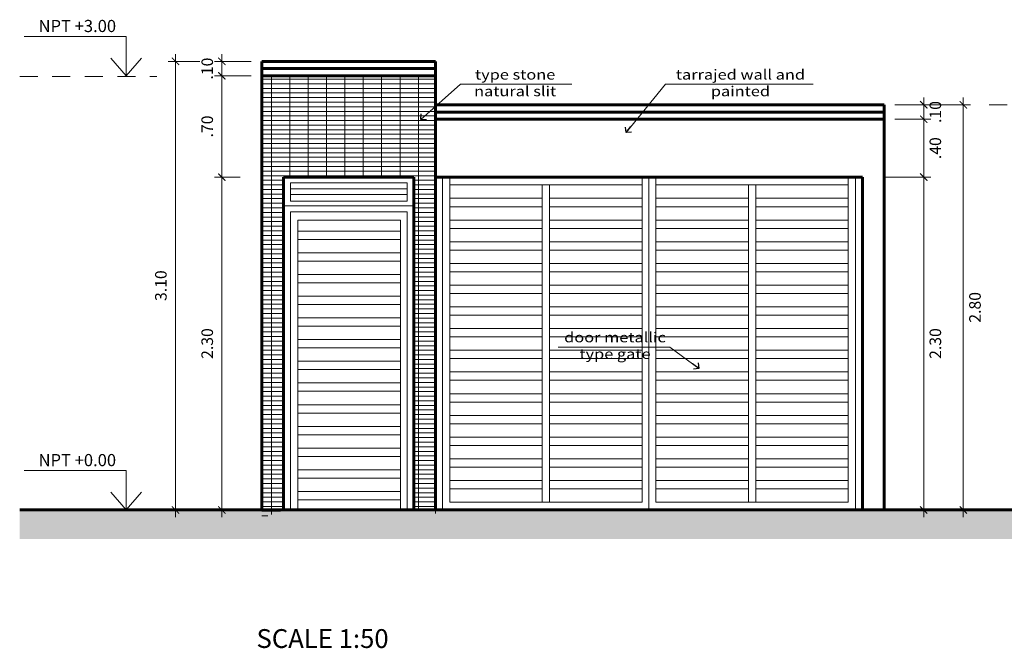
# Model space of a CAD drawing. Units: millimetres. Extents: x 2079 to 2213, y 0 to 816.
# Drawn here: x 2151 to 2158, y 792 to 796 of the extents above; entities that cross this region are included whole.
import ezdxf

# ---------------------------------------------------------------- set-up
doc = ezdxf.new("R2010")
doc.units = ezdxf.units.MM
doc.linetypes.add('ACAD_ISO12W100', pattern=[21, 12, -3, 0, -3, 0, -3])
doc.linetypes.add('HIDDEN2', pattern=[0.1875, 0.125, -0.0625])
for name, color, linetype, lineweight in [('A-COTAS', 7, 'Continuous', 9), ('Letras Grandes', 164, 'Continuous', 25), ('lineas', 7, 'Continuous', 20), ('MOBILIARIO DE CINES', 7, 'Continuous', 0), ('muros finales', 2, 'Continuous', 80), ('Niveles .rf', 30, 'Continuous', 5), ('sombra', 54, 'Continuous', 5), ('Texto .rf', 7, 'Continuous', 9), ('trama', 8, 'Continuous', 5), ('VANOS', 44, 'Continuous', 18)]:
    doc.layers.add(name, color=color, linetype=linetype, lineweight=lineweight)
doc.styles.add('Cotas.rf', font='arial.ttf', dxfattribs={"width": 1.2})
doc.styles.add('Logos.rf', font='romans.shx', dxfattribs={"width": 1.5})
doc.styles.get("Standard").update_dxf_attribs({"font": 'arial.ttf'})
doc.dimstyles.new('COTA 50', dxfattribs={"dimscale": 0, "dimtxt": 0.13, "dimasz": 0.1, "dimexe": 0.05, "dimexo": 0.075, "dimgap": 0.05, "dimtad": 2, "dimlfac": -1, "dimrnd": 0.0005, "dimzin": 4, "dimdsep": 46, "dimtxsty": 'Standard', "dimblk": 'ARCHTICK', "dimcen": 0.1, "dimdle": 0.05, "dimclrd": 8, "dimclre": 8, "dimclrt": 3, "dimadec": 0, "dimazin": 1, "dimtfac": 1, "dimtix": 1, "dimtmove": 2, "dimatfit": 3, "dimfxl": 1, "dimlwd": 0, "dimlwe": 0, "dimarcsym": 0})
doc.dimstyles.new('Ronald 50', dxfattribs={"dimtxt": 0.18, "dimasz": 0.054, "dimexe": 0.12, "dimexo": 0.17, "dimgap": 0.09, "dimtad": 2, "dimtoh": 1, "dimzin": 4, "dimdsep": 46, "dimtxsty": 'Cotas.rf', "dimblk": 'ARCHTICK', "dimcen": 0.09, "dimdle": 0.09, "dimclrd": 256, "dimclre": 256, "dimclrt": 256, "dimazin": 1, "dimtfac": 1, "dimtix": 1, "dimtofl": 0, "dimtmove": 2, "dimatfit": 3, "dimldrblk": 'OPEN90', "dimfxl": 0.15, "dimtolj": 1, "dimtzin": 0, "dimlwd": -1, "dimlwe": -1, "dimarcsym": 1})

# ---------------------------------------------------------------- blocks, each defined once
blk = doc.blocks.new('_ARCHTICK')
at = {"color": 0, "linetype": 'ByBlock', "const_width": 0.15}
blk.add_lwpolyline([(-0.5, -0.5), (0.5, 0.5)], dxfattribs=at)
blk = doc.blocks.new('*D230')
at = {"layer": 'Defpoints', "color": 0, "transparency": 16777216}
for p in [(2152.2448, 795.8798), (2152.0016, 792.7798), (2152.2448, 792.7798)]:
    blk.add_point(p, dxfattribs=at)
at = {"layer": 'lineas', "color": 8, "lineweight": 0, "transparency": 16777216}
blk.add_line((2152.0016, 795.9298), (2152.0016, 792.7298), dxfattribs=at)
at = {"layer": 'lineas', "color": 8, "linetype": 'ACAD_ISO12W100', "lineweight": 0, "transparency": 16777216}
for p, q in [((2152.1698, 795.8798), (2151.9516, 795.8798)), ((2152.1698, 792.7798), (2151.9516, 792.7798))]:
    blk.add_line(p, q, dxfattribs=at)
at = {"layer": 'lineas', "color": 8, "lineweight": 0, "transparency": 16777216, "xscale": 0.05, "yscale": 0.05, "zscale": 0.05}
for p, rotation in [((2152.0016, 795.8798), 90), ((2152.0016, 792.7798), 270)]:
    blk.add_blockref('_ARCHTICK', p, dxfattribs=dict(at, rotation=rotation))
at = {"layer": 'lineas', "color": 7, "transparency": 16777216, "insert": (2151.9108, 794.3298), "char_height": 0.08, "attachment_point": 5, "rotation": 90}
blk.add_mtext('3.10', dxfattribs=at)
blk = doc.blocks.new('*D231')
at = {"layer": 'Defpoints', "color": 0, "transparency": 16777216}
for p in [(2152.3219, 795.0798), (2152.5237, 795.0798), (2152.6737, 792.7798)]:
    blk.add_point(p, dxfattribs=at)
at = {"layer": 'lineas', "color": 8, "lineweight": 0, "transparency": 16777216}
blk.add_line((2152.3219, 792.7298), (2152.3219, 795.1298), dxfattribs=at)
at = {"layer": 'lineas', "color": 8, "linetype": 'ACAD_ISO12W100', "lineweight": 0, "transparency": 16777216}
for p, q in [((2152.4487, 795.0798), (2152.2719, 795.0798)), ((2152.5987, 792.7798), (2152.2719, 792.7798))]:
    blk.add_line(p, q, dxfattribs=at)
at = {"layer": 'lineas', "color": 8, "lineweight": 0, "transparency": 16777216, "xscale": 0.05, "yscale": 0.05, "zscale": 0.05}
for p, rotation in [((2152.3219, 795.0798), 90), ((2152.3219, 792.7798), 270)]:
    blk.add_blockref('_ARCHTICK', p, dxfattribs=dict(at, rotation=rotation))
at = {"layer": 'lineas', "color": 7, "transparency": 16777216, "insert": (2152.2311, 793.9298), "char_height": 0.08, "attachment_point": 5, "rotation": 90}
blk.add_mtext('2.30', dxfattribs=at)
blk = doc.blocks.new('*D232')
at = {"layer": 'Defpoints', "color": 0, "transparency": 16777216}
for p in [(2152.3219, 795.8798), (2152.5987, 795.8798), (2152.5237, 795.7798)]:
    blk.add_point(p, dxfattribs=at)
at = {"layer": 'lineas', "color": 8, "lineweight": 0, "transparency": 16777216}
for p, q in [((2152.3219, 795.8798), (2152.3219, 795.9298)), ((2152.3219, 795.7798), (2152.3219, 795.8798)), ((2152.3219, 795.7798), (2152.3219, 795.7298))]:
    blk.add_line(p, q, dxfattribs=at)
at = {"layer": 'lineas', "color": 8, "linetype": 'ACAD_ISO12W100', "lineweight": 0, "transparency": 16777216}
for p, q in [((2152.5237, 795.8798), (2152.2719, 795.8798)), ((2152.4487, 795.7798), (2152.2719, 795.7798))]:
    blk.add_line(p, q, dxfattribs=at)
at = {"layer": 'lineas', "color": 8, "lineweight": 0, "transparency": 16777216, "xscale": 0.05, "yscale": 0.05, "zscale": 0.05}
for p, rotation in [((2152.3219, 795.8798), 270), ((2152.3219, 795.7798), 90)]:
    blk.add_blockref('_ARCHTICK', p, dxfattribs=dict(at, rotation=rotation))
at = {"layer": 'lineas', "color": 7, "transparency": 16777216, "insert": (2152.2311, 795.8298), "char_height": 0.08, "attachment_point": 5, "rotation": 90}
blk.add_mtext('.10', dxfattribs=at)
blk = doc.blocks.new('*D233')
at = {"layer": 'Defpoints', "color": 0, "transparency": 16777216}
for p in [(2152.3219, 795.7798), (2152.5987, 795.7798), (2152.5237, 795.0798)]:
    blk.add_point(p, dxfattribs=at)
at = {"layer": 'lineas', "color": 8, "lineweight": 0, "transparency": 16777216}
blk.add_line((2152.3219, 795.0298), (2152.3219, 795.8298), dxfattribs=at)
at = {"layer": 'lineas', "color": 8, "linetype": 'ACAD_ISO12W100', "lineweight": 0, "transparency": 16777216}
for p, q in [((2152.5237, 795.7798), (2152.2719, 795.7798)), ((2152.4487, 795.0798), (2152.2719, 795.0798))]:
    blk.add_line(p, q, dxfattribs=at)
at = {"layer": 'lineas', "color": 8, "lineweight": 0, "transparency": 16777216, "xscale": 0.05, "yscale": 0.05, "zscale": 0.05}
for p, rotation in [((2152.3219, 795.7798), 90), ((2152.3219, 795.0798), 270)]:
    blk.add_blockref('_ARCHTICK', p, dxfattribs=dict(at, rotation=rotation))
at = {"layer": 'lineas', "color": 7, "transparency": 16777216, "insert": (2152.2311, 795.4298), "char_height": 0.08, "attachment_point": 5, "rotation": 90}
blk.add_mtext('.70', dxfattribs=at)
blk = doc.blocks.new('*D234')
at = {"layer": 'Defpoints', "color": 0, "transparency": 16777216}
for p in [(2156.8237, 795.0798), (2156.8237, 792.7798), (2157.1725, 792.7798)]:
    blk.add_point(p, dxfattribs=at)
at = {"layer": 'lineas', "color": 8, "lineweight": 0, "transparency": 16777216}
blk.add_line((2157.1725, 795.1298), (2157.1725, 792.7298), dxfattribs=at)
at = {"layer": 'lineas', "color": 8, "linetype": 'ACAD_ISO12W100', "lineweight": 0, "transparency": 16777216}
for p, q in [((2156.8987, 795.0798), (2157.2225, 795.0798)), ((2156.8987, 792.7798), (2157.2225, 792.7798))]:
    blk.add_line(p, q, dxfattribs=at)
at = {"layer": 'lineas', "color": 8, "lineweight": 0, "transparency": 16777216, "xscale": 0.05, "yscale": 0.05, "zscale": 0.05}
for p, rotation in [((2157.1725, 795.0798), 90), ((2157.1725, 792.7798), 270)]:
    blk.add_blockref('_ARCHTICK', p, dxfattribs=dict(at, rotation=rotation))
at = {"layer": 'lineas', "color": 7, "transparency": 16777216, "insert": (2157.2634, 793.9298), "char_height": 0.08, "attachment_point": 5, "rotation": 90}
blk.add_mtext('2.30', dxfattribs=at)
blk = doc.blocks.new('*D235')
at = {"layer": 'Defpoints', "color": 0, "transparency": 16777216}
for p in [(2156.8987, 795.4798), (2157.1725, 795.4798), (2156.8237, 795.0798)]:
    blk.add_point(p, dxfattribs=at)
at = {"layer": 'lineas', "color": 8, "lineweight": 0, "transparency": 16777216}
blk.add_line((2157.1725, 795.0298), (2157.1725, 795.5298), dxfattribs=at)
at = {"layer": 'lineas', "color": 8, "linetype": 'ACAD_ISO12W100', "lineweight": 0, "transparency": 16777216}
for p, q in [((2156.9737, 795.4798), (2157.2225, 795.4798)), ((2156.8987, 795.0798), (2157.2225, 795.0798))]:
    blk.add_line(p, q, dxfattribs=at)
at = {"layer": 'lineas', "color": 8, "lineweight": 0, "transparency": 16777216, "xscale": 0.05, "yscale": 0.05, "zscale": 0.05}
for p, rotation in [((2157.1725, 795.4798), 90), ((2157.1725, 795.0798), 270)]:
    blk.add_blockref('_ARCHTICK', p, dxfattribs=dict(at, rotation=rotation))
at = {"layer": 'lineas', "color": 7, "transparency": 16777216, "insert": (2157.2634, 795.2798), "char_height": 0.08, "attachment_point": 5, "rotation": 90}
blk.add_mtext('.40', dxfattribs=at)
blk = doc.blocks.new('*D236')
at = {"layer": 'Defpoints', "color": 0, "transparency": 16777216}
for p in [(2156.8987, 795.5798), (2157.1725, 795.5798), (2156.8987, 795.4798)]:
    blk.add_point(p, dxfattribs=at)
at = {"layer": 'lineas', "color": 8, "lineweight": 0, "transparency": 16777216}
for p, q in [((2157.1725, 795.5798), (2157.1725, 795.6298)), ((2157.1725, 795.4798), (2157.1725, 795.5798)), ((2157.1725, 795.4798), (2157.1725, 795.4298))]:
    blk.add_line(p, q, dxfattribs=at)
at = {"layer": 'lineas', "color": 8, "linetype": 'ACAD_ISO12W100', "lineweight": 0, "transparency": 16777216}
for p, q in [((2156.9737, 795.5798), (2157.2225, 795.5798)), ((2156.9737, 795.4798), (2157.2225, 795.4798))]:
    blk.add_line(p, q, dxfattribs=at)
at = {"layer": 'lineas', "color": 8, "lineweight": 0, "transparency": 16777216, "xscale": 0.05, "yscale": 0.05, "zscale": 0.05}
for p, rotation in [((2157.1725, 795.5798), 270), ((2157.1725, 795.4798), 90)]:
    blk.add_blockref('_ARCHTICK', p, dxfattribs=dict(at, rotation=rotation))
at = {"layer": 'lineas', "color": 7, "transparency": 16777216, "insert": (2157.2634, 795.5298), "char_height": 0.08, "attachment_point": 5, "rotation": 90}
blk.add_mtext('.10', dxfattribs=at)
blk = doc.blocks.new('*D237')
at = {"layer": 'Defpoints', "color": 0, "transparency": 16777216}
for p in [(2157.0975, 795.5798), (2157.1725, 792.7798), (2157.4464, 792.7798)]:
    blk.add_point(p, dxfattribs=at)
at = {"layer": 'lineas', "color": 8, "lineweight": 0, "transparency": 16777216}
blk.add_line((2157.4464, 795.6298), (2157.4464, 792.7298), dxfattribs=at)
at = {"layer": 'lineas', "color": 8, "linetype": 'ACAD_ISO12W100', "lineweight": 0, "transparency": 16777216}
for p, q in [((2157.1725, 795.5798), (2157.4964, 795.5798)), ((2157.2475, 792.7798), (2157.4964, 792.7798))]:
    blk.add_line(p, q, dxfattribs=at)
at = {"layer": 'lineas', "color": 8, "lineweight": 0, "transparency": 16777216, "xscale": 0.05, "yscale": 0.05, "zscale": 0.05}
for p, rotation in [((2157.4464, 795.5798), 90), ((2157.4464, 792.7798), 270)]:
    blk.add_blockref('_ARCHTICK', p, dxfattribs=dict(at, rotation=rotation))
at = {"layer": 'lineas', "color": 7, "transparency": 16777216, "insert": (2157.5372, 794.1798), "char_height": 0.08, "attachment_point": 5, "rotation": 90}
blk.add_mtext('2.80', dxfattribs=at)
blk = doc.blocks.new('_Open90')
at = {"color": 0, "linetype": 'ByBlock', "lineweight": -2}
for p, q in [((0, 0), (-1, 0)), ((-0.5, 0.5), (0, 0)), ((0, 0), (-0.5, -0.5))]:
    blk.add_line(p, q, dxfattribs=at)

msp = doc.modelspace()

# ---------------------------------------------------------------- hatches: boundary and pattern name
at = {"layer": 'sombra', "linetype": 'ByBlock'}
h = msp.add_hatch(dxfattribs=at)
h.set_pattern_fill('ANSI36', color=256, scale=0.015, style=0)
h.set_pattern_definition([(45, (1091.721068, 316.27301), (0.0252569703, 0.0926088912), [0.1190625, -0.0238125, 0, -0.0238125])])
h.paths.add_polyline_path([(2158.5726, 792.7798), (2158.5726, 792.5798), (2150.9247, 792.5798), (2150.9247, 792.7798)])
edge = h.paths.add_edge_path()
edge.add_line((2156.0117, 792.7798), (2158.5726, 792.7798))
at = {"layer": 'trama', "ltscale": 0.4}
h = msp.add_hatch(dxfattribs=at)
h.set_pattern_fill('GRATE', color=256, scale=0.04, style=0)
h.set_pattern_definition([(0, (3.82425, 13.373044), (0, 0.03175), []), (90, (3.82425, 13.37304), (-0.127, 8e-18), [])])
h.paths.add_polyline_path([(2152.5987, 795.7798), (2153.7987, 795.7798), (2153.7987, 795.0798), (2153.7987, 792.7798), (2153.6487, 792.7798), (2153.6487, 795.0798), (2152.7487, 795.0798), (2152.7487, 792.7798), (2152.5987, 792.7257), (2152.5987, 795.0798)])

# ---------------------------------------------------------------- linework, layer by layer
at = {"color": 1, "lineweight": 15}
for points in [[(2151.6607, 795.7746), (2151.6607, 796.0524), (2150.9563, 796.0524)], [(2151.6607, 795.7798), (2151.5551, 795.9029)], [(2151.6607, 795.7798), (2151.7663, 795.9029)], [(2151.6607, 792.7746), (2151.6607, 793.0524), (2150.9563, 793.0524)], [(2151.6607, 792.7798), (2151.5551, 792.9029)], [(2151.6607, 792.7798), (2151.7663, 792.9029)]]:
    msp.add_lwpolyline(points, dxfattribs=at)
at = {"ltscale": 0.4}
msp.add_lwpolyline([(2150.9247, 792.7798), (2152.5987, 792.7798)], dxfattribs=at)
at = {"layer": 'A-COTAS', "color": 4, "linetype": 'HIDDEN2', "lineweight": 5}
for p, q in [((2150.9247, 795.7746), (2151.8732, 795.7746)), ((2157.6241, 795.5798), (2158.5726, 795.5798))]:
    msp.add_line(p, q, dxfattribs=at)
at = {"layer": 'muros finales', "color": 0, "lineweight": 60, "ltscale": 0.0025}
for p, q in [((2152.5987, 795.8298), (2153.7987, 795.8298)), ((2152.5987, 795.7798), (2153.7987, 795.7798)), ((2153.7987, 795.5298), (2156.8987, 795.5298)), ((2153.7987, 795.4798), (2156.8987, 795.4798)), ((2152.7487, 795.0798), (2153.6487, 795.0798))]:
    msp.add_line(p, q, dxfattribs=at)
for points in [[(2152.5987, 795.8798), (2153.7987, 795.8798)], [(2152.5987, 795.8798), (2152.5987, 792.7798)], [(2153.7987, 795.5798), (2153.7987, 795.8798)], [(2153.7987, 792.7798), (2153.7987, 795.5798)], [(2153.7987, 795.5798), (2156.8987, 795.5798)], [(2153.7987, 795.5798), (2156.8987, 795.5798)], [(2156.8987, 795.5798), (2156.8987, 792.7798)], [(2156.8987, 792.7798), (2156.8987, 795.5798)], [(2152.7487, 792.7798), (2152.7487, 795.0798)], [(2153.6487, 792.7798), (2153.6487, 795.0798)], [(2153.7987, 795.0798), (2156.7487, 795.0798)], [(2156.7487, 792.7798), (2156.7487, 795.0798)], [(2150.9247, 792.7798), (2157.1229, 792.7798)], [(2158.5726, 792.7798), (2156.8987, 792.7798)]]:
    msp.add_lwpolyline(points, dxfattribs=at)
at = {"layer": 'VANOS', "ltscale": 0.4}
for p, q in [((2152.7974, 795.0414), (2152.7974, 794.9145)), ((2152.7974, 795.0414), (2153.6034, 795.0414)), ((2153.6034, 795.0414), (2153.6034, 794.9145)), ((2153.7987, 795.0798), (2153.7987, 792.7559)), ((2153.8474, 795.0798), (2155.2737, 795.0798)), ((2153.8474, 795.0798), (2153.8474, 792.7757)), ((2153.8972, 795.0798), (2153.8972, 792.8334)), ((2153.8972, 795.0257), (2155.2267, 795.0257)), ((2154.5356, 795.0257), (2154.5356, 792.8334)), ((2154.5854, 795.0257), (2154.5854, 792.8334)), ((2154.5854, 795.0257), (2155.2267, 795.0257)), ((2155.2267, 795.0798), (2155.2737, 795.0798)), ((2155.2267, 795.0798), (2155.2267, 792.8334)), ((2155.2737, 795.0798), (2155.2737, 792.7757)), ((2156.7, 795.0798), (2155.2737, 795.0798)), ((2155.3207, 795.0798), (2155.2737, 795.0798)), ((2155.2737, 795.0798), (2155.2737, 792.7757)), ((2155.3207, 795.0798), (2155.3207, 792.8334)), ((2156.0117, 795.0257), (2155.3207, 795.0257)), ((2155.9619, 795.0257), (2155.9619, 792.8334)), ((2156.6501, 795.0257), (2156.0117, 795.0257)), ((2156.0117, 795.0257), (2156.0117, 792.8334)), ((2156.6501, 795.0798), (2156.6501, 792.8334)), ((2156.7, 795.0798), (2156.7, 792.7757)), ((2152.7974, 794.9978), (2153.6034, 794.9978)), ((2152.7974, 794.9596), (2153.6034, 794.9596)), ((2152.7487, 794.8817), (2153.6487, 794.8817)), ((2152.7974, 794.9145), (2153.6034, 794.9145)), ((2153.8972, 794.9334), (2154.5356, 794.9334)), ((2154.5854, 794.9334), (2155.2267, 794.9334)), ((2155.9619, 794.9334), (2155.3207, 794.9334)), ((2156.6501, 794.9334), (2156.0117, 794.9334)), ((2152.7974, 794.8395), (2153.6034, 794.8395)), ((2152.7974, 794.8395), (2152.7974, 792.7798)), ((2153.6034, 794.8395), (2153.6034, 792.7798)), ((2153.8972, 794.8757), (2154.5356, 794.8757)), ((2154.5854, 794.8757), (2155.2267, 794.8757)), ((2155.9619, 794.8757), (2155.3207, 794.8757)), ((2156.6501, 794.8757), (2156.0117, 794.8757)), ((2152.8472, 794.7824), (2153.5564, 794.7824)), ((2152.8472, 794.7824), (2152.8472, 792.7798)), ((2153.5564, 794.7824), (2153.5564, 792.7798)), ((2153.8972, 794.7834), (2154.5356, 794.7834)), ((2154.5854, 794.7834), (2155.2267, 794.7834)), ((2155.9619, 794.7834), (2155.3207, 794.7834)), ((2156.6501, 794.7834), (2156.0117, 794.7834)), ((2152.8472, 794.7073), (2153.5564, 794.7073)), ((2153.8972, 794.7257), (2154.5356, 794.7257)), ((2154.5854, 794.7257), (2155.2267, 794.7257)), ((2155.9619, 794.7257), (2155.3207, 794.7257)), ((2156.6501, 794.7257), (2156.0117, 794.7257)), ((2152.8472, 794.6496), (2153.5564, 794.6496)), ((2153.8972, 794.6334), (2154.5356, 794.6334)), ((2154.5854, 794.6334), (2155.2267, 794.6334)), ((2155.9619, 794.6334), (2155.3207, 794.6334)), ((2156.6501, 794.6334), (2156.0117, 794.6334)), ((2152.8472, 794.5573), (2153.5564, 794.5573)), ((2153.8972, 794.5757), (2154.5356, 794.5757)), ((2154.5854, 794.5757), (2155.2267, 794.5757)), ((2155.9619, 794.5757), (2155.3207, 794.5757)), ((2156.6501, 794.5757), (2156.0117, 794.5757)), ((2152.8472, 794.4996), (2153.5564, 794.4996)), ((2153.8972, 794.4834), (2154.5356, 794.4834)), ((2154.5854, 794.4834), (2155.2267, 794.4834)), ((2155.9619, 794.4834), (2155.3207, 794.4834)), ((2156.6501, 794.4834), (2156.0117, 794.4834)), ((2152.8472, 794.4073), (2153.5564, 794.4073)), ((2153.8972, 794.4257), (2154.5356, 794.4257)), ((2154.5854, 794.4257), (2155.2267, 794.4257)), ((2155.9619, 794.4257), (2155.3207, 794.4257)), ((2156.6501, 794.4257), (2156.0117, 794.4257)), ((2152.8472, 794.3496), (2153.5564, 794.3496)), ((2153.8972, 794.3334), (2154.5356, 794.3334)), ((2154.5854, 794.3334), (2155.2267, 794.3334)), ((2155.9619, 794.3334), (2155.3207, 794.3334)), ((2156.6501, 794.3334), (2156.0117, 794.3334)), ((2153.8972, 794.2757), (2154.5356, 794.2757)), ((2154.5854, 794.2757), (2155.2267, 794.2757)), ((2155.9619, 794.2757), (2155.3207, 794.2757)), ((2156.6501, 794.2757), (2156.0117, 794.2757)), ((2152.8472, 794.2573), (2153.5564, 794.2573)), ((2152.8472, 794.1996), (2153.5564, 794.1996)), ((2153.8972, 794.1834), (2154.5356, 794.1834)), ((2154.5854, 794.1834), (2155.2267, 794.1834)), ((2155.9619, 794.1834), (2155.3207, 794.1834)), ((2156.6501, 794.1834), (2156.0117, 794.1834)), ((2152.8472, 794.1073), (2153.5564, 794.1073)), ((2153.8972, 794.1257), (2154.5356, 794.1257)), ((2154.5854, 794.1257), (2155.2267, 794.1257)), ((2155.9619, 794.1257), (2155.3207, 794.1257)), ((2156.6501, 794.1257), (2156.0117, 794.1257)), ((2152.8472, 794.0496), (2153.5564, 794.0496)), ((2153.8972, 794.0334), (2154.5356, 794.0334)), ((2154.5854, 794.0334), (2155.2267, 794.0334)), ((2155.9619, 794.0334), (2155.3207, 794.0334)), ((2156.6501, 794.0334), (2156.0117, 794.0334)), ((2152.8472, 793.9573), (2153.5564, 793.9573)), ((2153.8972, 793.9757), (2154.5356, 793.9757)), ((2154.5854, 793.9757), (2155.2267, 793.9757)), ((2155.9619, 793.9757), (2155.3207, 793.9757)), ((2156.6501, 793.9757), (2156.0117, 793.9757)), ((2152.8472, 793.8996), (2153.5564, 793.8996)), ((2153.8972, 793.8834), (2154.5356, 793.8834)), ((2154.5854, 793.8834), (2155.2267, 793.8834)), ((2155.9619, 793.8834), (2155.3207, 793.8834)), ((2156.6501, 793.8834), (2156.0117, 793.8834)), ((2152.8472, 793.8073), (2153.5564, 793.8073)), ((2153.8972, 793.8257), (2154.5356, 793.8257)), ((2154.5854, 793.8257), (2155.2267, 793.8257)), ((2155.9619, 793.8257), (2155.3207, 793.8257)), ((2156.6501, 793.8257), (2156.0117, 793.8257)), ((2152.8472, 793.7496), (2153.5564, 793.7496)), ((2153.8972, 793.7334), (2154.5356, 793.7334)), ((2154.5854, 793.7334), (2155.2267, 793.7334)), ((2155.9619, 793.7334), (2155.3207, 793.7334)), ((2156.6501, 793.7334), (2156.0117, 793.7334)), ((2152.8472, 793.6573), (2153.5564, 793.6573)), ((2153.8972, 793.6757), (2154.5356, 793.6757)), ((2154.5854, 793.6757), (2155.2267, 793.6757)), ((2155.9619, 793.6757), (2155.3207, 793.6757)), ((2156.6501, 793.6757), (2156.0117, 793.6757)), ((2152.8472, 793.5996), (2153.5564, 793.5996)), ((2153.8972, 793.5834), (2154.5356, 793.5834)), ((2153.8972, 793.5257), (2154.5356, 793.5257)), ((2154.5854, 793.5834), (2155.2267, 793.5834)), ((2154.5854, 793.5257), (2155.2267, 793.5257)), ((2155.9619, 793.5834), (2155.3207, 793.5834)), ((2155.9619, 793.5257), (2155.3207, 793.5257)), ((2156.6501, 793.5834), (2156.0117, 793.5834)), ((2156.6501, 793.5257), (2156.0117, 793.5257)), ((2152.8472, 793.5073), (2153.5564, 793.5073)), ((2152.8472, 793.4496), (2153.5564, 793.4496)), ((2153.8972, 793.4334), (2154.5356, 793.4334)), ((2154.5854, 793.4334), (2155.2267, 793.4334)), ((2155.9619, 793.4334), (2155.3207, 793.4334)), ((2156.6501, 793.4334), (2156.0117, 793.4334)), ((2152.8472, 793.3573), (2153.5564, 793.3573)), ((2153.8972, 793.3757), (2154.5356, 793.3757)), ((2154.5854, 793.3757), (2155.2267, 793.3757)), ((2155.9619, 793.3757), (2155.3207, 793.3757)), ((2156.6501, 793.3757), (2156.0117, 793.3757)), ((2152.8472, 793.2996), (2153.5564, 793.2996)), ((2153.8972, 793.2834), (2154.5356, 793.2834)), ((2154.5854, 793.2834), (2155.2267, 793.2834)), ((2155.9619, 793.2834), (2155.3207, 793.2834)), ((2156.6501, 793.2834), (2156.0117, 793.2834)), ((2152.8472, 793.2073), (2153.5564, 793.2073)), ((2153.8972, 793.2257), (2154.5356, 793.2257)), ((2154.5854, 793.2257), (2155.2267, 793.2257)), ((2155.9619, 793.2257), (2155.3207, 793.2257)), ((2156.6501, 793.2257), (2156.0117, 793.2257)), ((2152.8472, 793.1496), (2153.5564, 793.1496)), ((2153.8972, 793.1334), (2154.5356, 793.1334)), ((2154.5854, 793.1334), (2155.2267, 793.1334)), ((2155.9619, 793.1334), (2155.3207, 793.1334)), ((2156.6501, 793.1334), (2156.0117, 793.1334)), ((2152.8472, 793.0573), (2153.5564, 793.0573)), ((2153.8972, 793.0757), (2154.5356, 793.0757)), ((2154.5854, 793.0757), (2155.2267, 793.0757)), ((2155.9619, 793.0757), (2155.3207, 793.0757)), ((2156.6501, 793.0757), (2156.0117, 793.0757)), ((2152.8472, 792.9996), (2153.5564, 792.9996)), ((2153.8972, 792.9834), (2154.5356, 792.9834)), ((2154.5854, 792.9834), (2155.2267, 792.9834)), ((2155.9619, 792.9834), (2155.3207, 792.9834)), ((2156.6501, 792.9834), (2156.0117, 792.9834)), ((2152.8472, 792.9073), (2153.5564, 792.9073)), ((2153.8972, 792.9257), (2154.5356, 792.9257)), ((2154.5854, 792.9257), (2155.2267, 792.9257)), ((2155.9619, 792.9257), (2155.3207, 792.9257)), ((2156.6501, 792.9257), (2156.0117, 792.9257)), ((2152.8472, 792.8496), (2153.5564, 792.8496)), ((2153.7987, 792.7757), (2155.1999, 792.7757)), ((2153.8972, 792.8334), (2154.5854, 792.8334)), ((2154.5854, 792.8334), (2155.2267, 792.8334)), ((2155.2737, 792.7757), (2155.2284, 792.7757)), ((2155.2737, 792.7757), (2155.3189, 792.7757)), ((2156.0117, 792.8334), (2155.3207, 792.8334)), ((2156.7487, 792.7757), (2155.3474, 792.7757)), ((2156.6501, 792.8334), (2156.0117, 792.8334))]:
    msp.add_line(p, q, dxfattribs=at)

# ---------------------------------------------------------------- texts
at = {"layer": 'Letras Grandes', "color": 7, "ltscale": 0.25, "char_height": 0.084, "width": 1.467732, "attachment_point": 3}
for s, insert in [('\\pxt1.9167;NPT +3.00', (2151.5909, 796.1663)), ('\\pxt1.9167;NPT +0.00', (2151.5909, 793.1663))]:
    msp.add_mtext(s, dxfattribs=dict(at, insert=insert))
at = {"layer": 'MOBILIARIO DE CINES', "lineweight": 5, "insert": (2152.5614, 791.7854), "char_height": 0.13017, "width": 1.845665, "attachment_point": 7}
msp.add_mtext('SCALE 1:50', dxfattribs=at)
at = {"layer": 'Texto .rf', "char_height": 0.069, "attachment_point": 2, "style": 'Logos.rf'}
for s, insert, width in [('{\\W1.2;type stone natural slit}', (2154.3489, 795.823), 0.712851), ('{\\W1.2;tarrajed wall and painted}', (2155.9059, 795.823), 1.113425), ('{\\W1.2;door metallic type gate}', (2155.039, 794.0073), 0.936487)]:
    msp.add_mtext(s, dxfattribs=dict(at, insert=insert, width=width))

# ---------------------------------------------------------------- dimensions: what is measured, and where the dimension line sits
at = {"layer": 'lineas'}
dim = msp.add_aligned_dim(p1=(2152.2448, 795.8798), p2=(2152.2448, 792.7798), distance=-0.2432, dimstyle='COTA 50', override={"dimscale": 1, "dimtxt": 0.08, "dimasz": 0.05, "dimclrt": 7, "dimfxl": 1.25, "dimarcsym": 1}, dxfattribs=at)
dim.commit()
dim.dimension.update_dxf_attribs({"geometry": '*D230', "text_midpoint": (2151.9108, 794.3298)})
for base, p1, p2, picture, middle in [((2152.3219, 795.8798), (2152.5237, 795.7798), (2152.5987, 795.8798), '*D232', (2152.2311, 795.8298)), ((2152.3219, 795.7798), (2152.5237, 795.0798), (2152.5987, 795.7798), '*D233', (2152.2311, 795.4298)), ((2152.3219, 795.0798), (2152.6737, 792.7798), (2152.5237, 795.0798), '*D231', (2152.2311, 793.9298))]:
    dim = msp.add_linear_dim(base=base, p1=p1, p2=p2, angle=90, dimstyle='COTA 50', override={"dimscale": 1, "dimtxt": 0.08, "dimasz": 0.05, "dimclrt": 7, "dimfxl": 1.25, "dimarcsym": 1}, dxfattribs=at)
    dim.commit()
    dim.dimension.update_dxf_attribs({"geometry": picture, "text_midpoint": middle})
at = {"layer": 'lineas', "color": 252}
for base, p1, p2, picture, middle in [((2157.1725, 795.5798), (2156.8987, 795.4798), (2156.8987, 795.5798), '*D236', (2157.2634, 795.5298)), ((2157.4464, 792.7798), (2157.0975, 795.5798), (2157.1725, 792.7798), '*D237', (2157.5372, 794.1798)), ((2157.1725, 795.4798), (2156.8237, 795.0798), (2156.8987, 795.4798), '*D235', (2157.2634, 795.2798)), ((2157.1725, 792.7798), (2156.8237, 795.0798), (2156.8237, 792.7798), '*D234', (2157.2634, 793.9298))]:
    dim = msp.add_linear_dim(base=base, p1=p1, p2=p2, angle=90, dimstyle='COTA 50', override={"dimscale": 1, "dimtxt": 0.08, "dimasz": 0.05, "dimclrt": 7, "dimfxl": 0.5}, dxfattribs=at)
    dim.commit()
    dim.dimension.update_dxf_attribs({"geometry": picture, "text_midpoint": middle})

# ---------------------------------------------------------------- leaders
at = {"layer": 'Niveles .rf'}
for points in [[(2153.6974, 795.4791), (2153.9702, 795.7211), (2154.7413, 795.7211)], [(2155.1153, 795.3872), (2155.388, 795.7211), (2156.4088, 795.7211)], [(2155.6189, 793.758), (2155.4176, 793.9054), (2154.6465, 793.9054)]]:
    msp.add_leader(points, dimstyle='Ronald 50', override={"dimgap": 0.045, "dimtad": 0}, dxfattribs=at)

doc.saveas('drawing.dxf')
